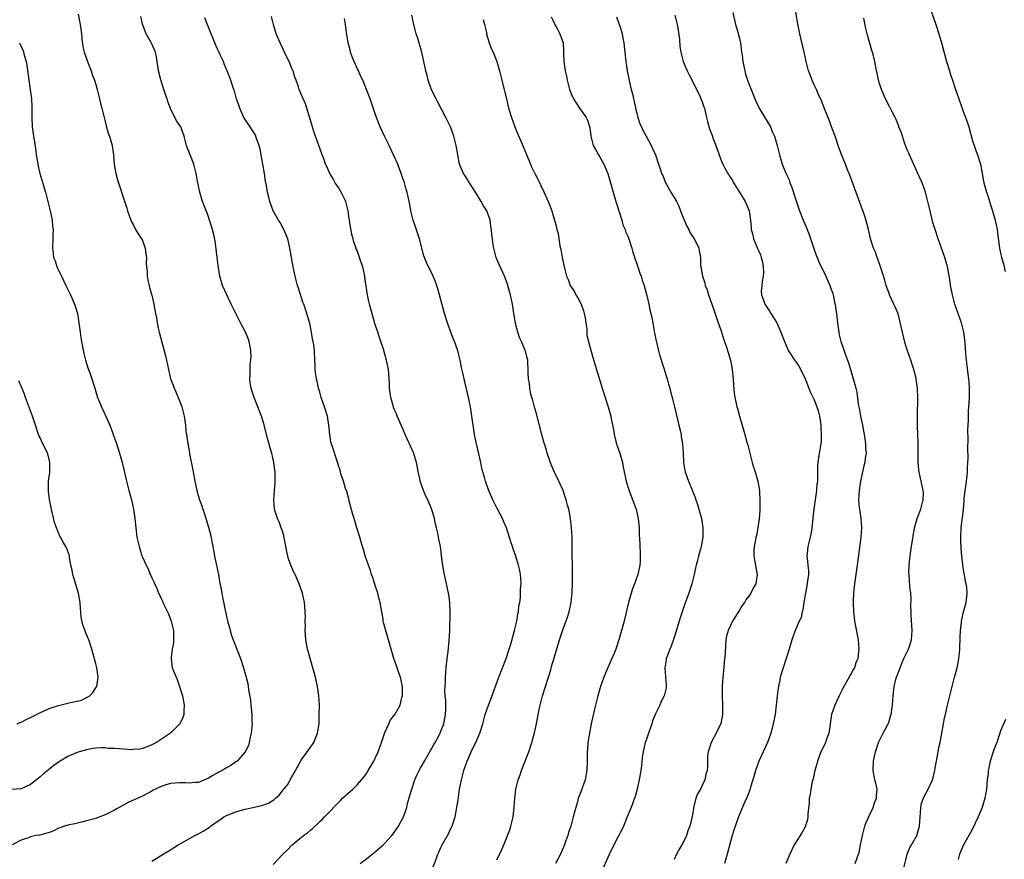
# Model space of a CAD drawing. Units: inches. Extents: x 2604000 to 2607000, y 1539000 to 1540758.
# Drawn here: x 2605945 to 2606156, y 1539128 to 1539308 of the extents above; entities that cross this region are included whole.
import ezdxf

# ---------------------------------------------------------------- set-up
doc = ezdxf.new("R2010")
doc.units = ezdxf.units.IN
doc.header["$MEASUREMENT"] = 0
doc.layers.add('LD26041539_10ft', color=72, linetype='Continuous')

msp = doc.modelspace()

# ---------------------------------------------------------------- linework, layer by layer
at = {"layer": 'LD26041539_10ft'}
for points, elevation in [([(2606097.56, 1539309.56), (2606098.17, 1539307), (2606098.67, 1539305.33), (2606099, 1539303.99), (2606099.22, 1539303), (2606099.46, 1539301), (2606099.55, 1539300.45), (2606099.71, 1539299), (2606099.95, 1539298.05), (2606100.14, 1539297), (2606100.31, 1539296.31), (2606100.82, 1539294.82), (2606101.48, 1539293), (2606101.94, 1539291.94), (2606102.27, 1539291), (2606102.52, 1539290.52), (2606103.26, 1539289), (2606104.69, 1539286.69), (2606105.64, 1539285), (2606106.05, 1539284.05), (2606106.49, 1539283), (2606107.06, 1539281), (2606107.56, 1539279), (2606108.17, 1539277), (2606108.92, 1539275.08), (2606109.63, 1539273.63), (2606109.83, 1539273), (2606110.19, 1539272.19), (2606111, 1539269.56), (2606111.91, 1539267), (2606112.68, 1539265), (2606113, 1539264.23), (2606113.38, 1539263.38), (2606113.51, 1539263), (2606113.93, 1539261.93), (2606114.94, 1539258.94), (2606115.47, 1539257.47), (2606115.69, 1539257), (2606116.05, 1539256.05), (2606117.55, 1539253), (2606117.97, 1539251.97), (2606118.4, 1539251), (2606118.53, 1539250.53), (2606119, 1539249.24), (2606119.07, 1539249), (2606119.4, 1539247.4), (2606119.51, 1539247), (2606119.68, 1539245.68), (2606119.8, 1539245), (2606120, 1539243), (2606120.28, 1539241), (2606120.42, 1539240.42), (2606120.74, 1539239), (2606121, 1539238.22), (2606121.46, 1539237), (2606121.66, 1539236.34), (2606122.42, 1539234.42), (2606122.8, 1539233), (2606123.41, 1539231), (2606123.76, 1539229.76), (2606123.93, 1539229), (2606124.14, 1539228.14), (2606124.49, 1539225.51), (2606124.67, 1539224.67), (2606124.98, 1539223), (2606125.41, 1539221), (2606125.49, 1539220.51), (2606125.77, 1539219), (2606125.92, 1539218.08), (2606126.06, 1539217), (2606126.06, 1539216.06), (2606126.15, 1539215), (2606125.99, 1539213.99), (2606125.87, 1539213), (2606125.69, 1539212.31), (2606125.31, 1539210.69), (2606124.96, 1539209.04), (2606124.65, 1539207), (2606124.54, 1539205), (2606124.69, 1539203.31), (2606124.71, 1539203), (2606125.02, 1539201), (2606125.19, 1539199), (2606125.06, 1539197), (2606124.27, 1539191), (2606123.99, 1539189), (2606123.69, 1539187), (2606123.44, 1539185), (2606123.37, 1539183.37), (2606123.36, 1539183), (2606123.46, 1539181), (2606123.52, 1539180.48), (2606123.7, 1539179), (2606123.92, 1539177.92), (2606124.3, 1539175.7), (2606124.44, 1539175), (2606124.59, 1539173), (2606124.56, 1539172.56), (2606124.37, 1539171), (2606123.96, 1539170.04), (2606123.65, 1539169), (2606123.4, 1539168.6), (2606123, 1539167.84), (2606122.67, 1539167.33), (2606122.54, 1539167), (2606121.38, 1539165), (2606121.26, 1539164.74), (2606121, 1539164.25), (2606120.36, 1539163), (2606119.79, 1539161.79), (2606119.45, 1539161), (2606118.75, 1539159), (2606118.46, 1539157), (2606118.35, 1539156.35), (2606118.18, 1539155), (2606117.68, 1539153.68), (2606117.47, 1539153), (2606117.33, 1539152.67), (2606116.65, 1539151.35), (2606116.48, 1539151), (2606115.72, 1539149), (2606115.59, 1539148.41), (2606115.18, 1539147), (2606114.79, 1539145.21), (2606114.61, 1539144.61), (2606114.29, 1539143), (2606114.16, 1539141.84), (2606113.98, 1539141), (2606113.97, 1539140.03), (2606113.64, 1539137.64), (2606113.67, 1539137), (2606113.61, 1539136.39), (2606113.1, 1539134.9), (2606113, 1539134.77), (2606112.4, 1539133.6), (2606111, 1539131.47), (2606110.74, 1539131), (2606109.8, 1539129), (2606108.97, 1539127)], 7810), ([(2606123.84, 1539127), (2606124.21, 1539128.21), (2606124.53, 1539129), (2606124.64, 1539129.36), (2606124.99, 1539131), (2606125.38, 1539133), (2606125.91, 1539135), (2606126.19, 1539135.81), (2606127, 1539137.64), (2606127.7, 1539139), (2606127.95, 1539140.05), (2606128.4, 1539141), (2606128.37, 1539141.63), (2606128.5, 1539143), (2606128.26, 1539144.26), (2606128.06, 1539145), (2606127.69, 1539147), (2606127.77, 1539149), (2606128.18, 1539151), (2606128.36, 1539151.64), (2606128.81, 1539153), (2606129, 1539153.42), (2606129.79, 1539155), (2606130.8, 1539156.8), (2606130.9, 1539157), (2606131, 1539157.23), (2606131.41, 1539158.59), (2606131.53, 1539159), (2606131.83, 1539161), (2606131.96, 1539163), (2606132.15, 1539165), (2606132.57, 1539166.57), (2606132.7, 1539167), (2606133.44, 1539169), (2606133.88, 1539170.12), (2606134.28, 1539171), (2606135, 1539172.44), (2606135.25, 1539173), (2606135.69, 1539174.31), (2606135.88, 1539175), (2606136.03, 1539177), (2606135.82, 1539180.18), (2606135.79, 1539181), (2606135.77, 1539182.23), (2606135.81, 1539183.81), (2606135.75, 1539185), (2606135.57, 1539186.43), (2606135.36, 1539189), (2606135.34, 1539189.34), (2606135.39, 1539191), (2606135.55, 1539192.45), (2606135.58, 1539193), (2606135.9, 1539195), (2606136.57, 1539199), (2606137.13, 1539201), (2606137.9, 1539203), (2606138.1, 1539203.9), (2606138.4, 1539205), (2606138.45, 1539206.45), (2606138.42, 1539207), (2606138, 1539209), (2606137.7, 1539210.3), (2606137.51, 1539211), (2606137.45, 1539211.45), (2606137.31, 1539213), (2606137.31, 1539214.69), (2606137.32, 1539215.32), (2606137.29, 1539217.29), (2606137.22, 1539219), (2606137.17, 1539220.83), (2606137.18, 1539223), (2606137.28, 1539227), (2606137.19, 1539229), (2606136.91, 1539230.91), (2606136.87, 1539231.13), (2606136.39, 1539233), (2606136.01, 1539234.01), (2606135.73, 1539235), (2606135.06, 1539237), (2606134.56, 1539238.56), (2606133.95, 1539241), (2606133.41, 1539243.41), (2606133, 1539244.9), (2606132.39, 1539246.39), (2606132.12, 1539247), (2606131.2, 1539249), (2606131, 1539249.51), (2606130.48, 1539251), (2606130.16, 1539252.16), (2606129.71, 1539253.71), (2606129.27, 1539255), (2606129, 1539255.63), (2606128.66, 1539256.66), (2606128.53, 1539257), (2606128.14, 1539258.14), (2606127.75, 1539259), (2606127.11, 1539261), (2606126.74, 1539262.74), (2606126.66, 1539263), (2606126.35, 1539264.35), (2606125.87, 1539265.87), (2606123.47, 1539272.53), (2606122.67, 1539274.67), (2606122.19, 1539275.81), (2606121.72, 1539277), (2606121, 1539278.74), (2606120.38, 1539280.38), (2606119.5, 1539283), (2606118.77, 1539285), (2606118.28, 1539286.28), (2606117.3, 1539288.71), (2606116.58, 1539290.58), (2606115.89, 1539292.11), (2606115.51, 1539293), (2606115, 1539294.04), (2606114.59, 1539295), (2606114.15, 1539296.15), (2606113.84, 1539297), (2606113.3, 1539299), (2606112.86, 1539301), (2606111.92, 1539305), (2606111.46, 1539307.46), (2606110.89, 1539311)], 7800), ([(2606140.03, 1539310.03), (2606141.12, 1539307), (2606141.74, 1539305), (2606142.33, 1539303), (2606143.4, 1539299), (2606144.01, 1539297), (2606144.26, 1539296.27), (2606144.65, 1539295), (2606145.31, 1539293), (2606146.03, 1539291), (2606147, 1539288.4), (2606147.89, 1539285.89), (2606148.18, 1539285), (2606149, 1539282.03), (2606149.32, 1539281), (2606149.73, 1539279.73), (2606150.05, 1539279), (2606150.7, 1539277), (2606151.07, 1539275), (2606151.35, 1539273.35), (2606151.4, 1539273), (2606151.52, 1539272.48), (2606151.95, 1539271), (2606152.25, 1539270.25), (2606153, 1539267.83), (2606153.22, 1539267.22), (2606153.84, 1539265), (2606154.02, 1539264.02), (2606154.24, 1539263), (2606154.32, 1539262.32), (2606154.79, 1539259), (2606155.22, 1539257), (2606155.62, 1539255.62), (2606156.01, 1539253.99)], 7780), ([(2605957.18, 1539309.18), (2605957.62, 1539307), (2605957.9, 1539305), (2605957.98, 1539303.98), (2605958.21, 1539302.21), (2605958.49, 1539301), (2605958.62, 1539300.62), (2605959, 1539299.67), (2605959.22, 1539299), (2605960, 1539297), (2605960.24, 1539296.24), (2605960.72, 1539295), (2605961, 1539294.1), (2605961.29, 1539293), (2605961.61, 1539291.61), (2605961.8, 1539291), (2605962.03, 1539290.03), (2605962.3, 1539289), (2605962.71, 1539287.29), (2605963, 1539286.17), (2605963.22, 1539285.22), (2605963.67, 1539283.67), (2605963.91, 1539283), (2605964.47, 1539281), (2605964.76, 1539279), (2605964.95, 1539276.95), (2605965.32, 1539275), (2605965.66, 1539273.66), (2605966.31, 1539271.69), (2605966.61, 1539270.61), (2605967.61, 1539267.61), (2605967.78, 1539267), (2605968.5, 1539265), (2605968.66, 1539264.66), (2605969, 1539264.07), (2605969.53, 1539263), (2605970.08, 1539262.08), (2605970.81, 1539261), (2605971, 1539260.62), (2605971.6, 1539259), (2605971.73, 1539257.73), (2605971.85, 1539257), (2605971.78, 1539255.78), (2605971.85, 1539255), (2605971.99, 1539254.01), (2605972, 1539253), (2605972.14, 1539252.14), (2605972.54, 1539250.54), (2605973, 1539248.93), (2605973.43, 1539247), (2605973.54, 1539246.46), (2605973.78, 1539245), (2605973.98, 1539244.02), (2605974.12, 1539243), (2605974.46, 1539241.54), (2605974.57, 1539241), (2605975.67, 1539237), (2605975.91, 1539235.91), (2605976.13, 1539235), (2605976.55, 1539233), (2605977.04, 1539231), (2605977.59, 1539229.59), (2605977.79, 1539229), (2605978.17, 1539228.17), (2605978.68, 1539227), (2605979.46, 1539225), (2605979.95, 1539223), (2605980.07, 1539222.07), (2605980.19, 1539221), (2605980.29, 1539219.71), (2605980.41, 1539219), (2605980.54, 1539218.54), (2605980.72, 1539217), (2605980.79, 1539216.79), (2605981, 1539215.46), (2605981.08, 1539215.08), (2605981.09, 1539214.91), (2605981.73, 1539211.73), (2605981.85, 1539211), (2605982.23, 1539209), (2605982.66, 1539207), (2605983, 1539205.75), (2605983.24, 1539205), (2605983.71, 1539203.71), (2605983.95, 1539203), (2605984.23, 1539202.23), (2605985.14, 1539199.14), (2605985.56, 1539197.56), (2605986.1, 1539195), (2605986.23, 1539194.23), (2605986.55, 1539192.55), (2605987.28, 1539189), (2605987.54, 1539187.54), (2605987.81, 1539186.19), (2605988, 1539185), (2605988.16, 1539184.16), (2605989, 1539179.99), (2605989.23, 1539179), (2605989.65, 1539177.65), (2605989.77, 1539177), (2605990.08, 1539175.92), (2605990.43, 1539175), (2605991.35, 1539172.65), (2605992.03, 1539171), (2605992.67, 1539169), (2605993, 1539167.68), (2605993.22, 1539167), (2605993.6, 1539165.6), (2605993.68, 1539165), (2605993.73, 1539164.27), (2605994.13, 1539162.13), (2605994.2, 1539161), (2605994.32, 1539160.32), (2605994.42, 1539159), (2605994.46, 1539157.54), (2605994.5, 1539157), (2605994.34, 1539155), (2605994.12, 1539154.12), (2605993.9, 1539153), (2605993.7, 1539152.3), (2605993.04, 1539151), (2605991.27, 1539149), (2605991.12, 1539148.88), (2605991, 1539148.81), (2605989.94, 1539148.06), (2605989, 1539147.53), (2605988.11, 1539147), (2605987.39, 1539146.61), (2605987, 1539146.38), (2605986.08, 1539145.92), (2605985, 1539145.23), (2605983, 1539144.42), (2605982.38, 1539144.38), (2605981, 1539144.24), (2605980.32, 1539144.32), (2605979, 1539144.34), (2605977, 1539144.2), (2605975.79, 1539143.79), (2605975, 1539143.57), (2605973.8, 1539143), (2605973.28, 1539142.72), (2605973, 1539142.54), (2605971, 1539141.48), (2605970.67, 1539141.33), (2605970.03, 1539141), (2605967.91, 1539140.09), (2605966.03, 1539139), (2605965.34, 1539138.66), (2605965, 1539138.44), (2605963.86, 1539137.86), (2605963, 1539137.45), (2605961.85, 1539137), (2605961, 1539136.7), (2605959, 1539136.14), (2605957.89, 1539135.89), (2605956.48, 1539135.52), (2605955, 1539135.25), (2605954.25, 1539135), (2605953.33, 1539134.67), (2605953, 1539134.58), (2605951.97, 1539134.03), (2605951, 1539133.69), (2605950.5, 1539133.5), (2605949, 1539133.11), (2605948.22, 1539133), (2605947, 1539132.71), (2605946.55, 1539132.55), (2605945, 1539132.06), (2605943.04, 1539131)], 7910), ([(2605973, 1539127.51), (2605975.41, 1539129), (2605977, 1539129.95), (2605977.63, 1539130.37), (2605978.62, 1539131), (2605979.45, 1539131.45), (2605982.2, 1539133), (2605983, 1539133.36), (2605983.98, 1539133.98), (2605985.27, 1539134.73), (2605985.55, 1539135), (2605987, 1539136.06), (2605987.6, 1539136.4), (2605988.41, 1539137), (2605989, 1539137.34), (2605991, 1539138.13), (2605991.71, 1539138.29), (2605993, 1539138.66), (2605996.56, 1539139.44), (2605997, 1539139.63), (2605998.03, 1539139.97), (2605999, 1539140.59), (2605999.25, 1539140.75), (2605999.5, 1539141), (2606000.33, 1539141.67), (2606001.2, 1539142.8), (2606001.32, 1539143), (2606002.08, 1539143.92), (2606003, 1539145.62), (2606003.53, 1539146.47), (2606004.22, 1539147.78), (2606005, 1539149.18), (2606006.34, 1539151), (2606007, 1539151.98), (2606007.43, 1539152.57), (2606007.71, 1539153), (2606008.56, 1539155), (2606008.87, 1539157), (2606008.91, 1539159), (2606008.93, 1539161), (2606008.84, 1539163), (2606008.54, 1539165), (2606008.24, 1539166.24), (2606008.08, 1539167), (2606007.54, 1539169), (2606006.96, 1539171), (2606006.54, 1539172.54), (2606006.41, 1539173), (2606006.2, 1539174.2), (2606006.03, 1539175), (2606005.94, 1539176.06), (2606005.89, 1539177), (2606005.93, 1539177.93), (2606005.89, 1539179), (2606005.95, 1539179.95), (2606005.91, 1539181), (2606005.78, 1539182.22), (2606005.73, 1539183), (2606005.28, 1539185), (2606005, 1539185.8), (2606004.61, 1539187), (2606003.73, 1539189), (2606003.48, 1539189.48), (2606003, 1539190.48), (2606002.79, 1539191), (2606002.33, 1539192.33), (2606001.95, 1539193.95), (2606001.77, 1539195), (2606001.31, 1539197.31), (2606001, 1539198.32), (2606000.77, 1539199), (2606000.3, 1539200.3), (2605999.98, 1539201), (2605999.48, 1539202.52), (2605999.34, 1539203), (2605999.13, 1539205), (2605999.29, 1539207), (2605999.44, 1539208.56), (2605999.46, 1539209), (2605999.47, 1539210.53), (2605999.45, 1539211), (2605999.39, 1539211.39), (2605999.2, 1539213), (2605998.72, 1539215), (2605998.3, 1539216.3), (2605998.13, 1539217), (2605997.88, 1539217.88), (2605997.11, 1539221.11), (2605996.5, 1539223), (2605994.96, 1539227), (2605994.47, 1539228.47), (2605994.33, 1539229), (2605994.1, 1539230.1), (2605994.01, 1539231), (2605994.1, 1539231.9), (2605994.06, 1539233), (2605994.11, 1539234.11), (2605994.25, 1539235), (2605994.28, 1539235.73), (2605994.26, 1539237), (2605994.07, 1539237.93), (2605993.88, 1539239), (2605993.65, 1539239.65), (2605993.07, 1539241), (2605992.01, 1539243), (2605990.03, 1539247), (2605989.06, 1539249), (2605988.18, 1539251), (2605987.62, 1539253), (2605987.25, 1539255.25), (2605987.03, 1539257), (2605986.83, 1539258.83), (2605986.6, 1539260.6), (2605986.24, 1539262.24), (2605986.05, 1539263), (2605985.4, 1539265), (2605985, 1539266.12), (2605984.43, 1539267.57), (2605983.89, 1539269), (2605983.27, 1539271), (2605982.85, 1539273), (2605982.52, 1539275), (2605982.03, 1539277), (2605981.37, 1539278.63), (2605981.14, 1539279.14), (2605981, 1539279.57), (2605980.59, 1539280.59), (2605980.46, 1539281), (2605979.95, 1539283), (2605979.19, 1539285), (2605979, 1539285.32), (2605978.3, 1539286.3), (2605977, 1539288.92), (2605976.42, 1539290.42), (2605976.26, 1539291), (2605975.92, 1539291.92), (2605975.59, 1539293), (2605974.92, 1539295.08), (2605974.47, 1539297), (2605974.33, 1539297.67), (2605974.18, 1539299), (2605974.01, 1539300.01), (2605973.77, 1539301), (2605972.96, 1539302.96), (2605971.82, 1539305), (2605971.04, 1539307.04), (2605970.67, 1539308.67)], 7900), ([(2605999, 1539126.84), (2606001, 1539128.92), (2606001.06, 1539129), (2606002.07, 1539129.93), (2606003.07, 1539131), (2606005.54, 1539133), (2606006.38, 1539133.62), (2606007, 1539134.2), (2606007.45, 1539134.55), (2606008.5, 1539135.5), (2606009, 1539136.02), (2606009.52, 1539136.48), (2606010.04, 1539137), (2606011, 1539138.05), (2606012.46, 1539139.54), (2606013, 1539140.13), (2606013.45, 1539140.55), (2606013.9, 1539141), (2606014.49, 1539141.51), (2606015, 1539142.01), (2606016.07, 1539143), (2606017, 1539143.92), (2606017.98, 1539145), (2606018.44, 1539145.56), (2606019, 1539146.34), (2606019.42, 1539147), (2606020.59, 1539149), (2606021, 1539149.79), (2606021.51, 1539151), (2606022.25, 1539153), (2606023, 1539155.11), (2606023.83, 1539157), (2606024.2, 1539157.8), (2606025.1, 1539159), (2606026.26, 1539161), (2606026.64, 1539162.64), (2606026.75, 1539163), (2606026.75, 1539165), (2606026.3, 1539167), (2606025.94, 1539167.94), (2606025.58, 1539169), (2606025, 1539170.85), (2606024.93, 1539171), (2606024.31, 1539173), (2606023.78, 1539175), (2606022.69, 1539178.69), (2606022.64, 1539179), (2606022.6, 1539179.4), (2606022.3, 1539181), (2606022.21, 1539181.78), (2606021.97, 1539183), (2606021.74, 1539183.74), (2606021.48, 1539185), (2606021, 1539186.42), (2606020.38, 1539188.38), (2606020.14, 1539189), (2606019.88, 1539189.88), (2606019.44, 1539191), (2606018.77, 1539193), (2606018.38, 1539194.38), (2606018.17, 1539195), (2606017.92, 1539195.92), (2606017.57, 1539197), (2606016.97, 1539199), (2606016.54, 1539200.54), (2606016.38, 1539201), (2606016.11, 1539201.89), (2606015.27, 1539205), (2606015.22, 1539205.22), (2606015, 1539205.99), (2606014.8, 1539206.8), (2606014.56, 1539207.44), (2606014.11, 1539209), (2606013.61, 1539210.39), (2606013.36, 1539211.36), (2606013, 1539212.38), (2606012.86, 1539212.86), (2606011.52, 1539217), (2606011.41, 1539217.41), (2606011.14, 1539219), (2606010.98, 1539221), (2606010.67, 1539223), (2606010.06, 1539225), (2606009.34, 1539227), (2606009, 1539228.12), (2606008.75, 1539229), (2606008.47, 1539230.46), (2606008.32, 1539231), (2606008.18, 1539231.82), (2606008.05, 1539233), (2606008.01, 1539234.01), (2606007.93, 1539235), (2606007.85, 1539237), (2606007.71, 1539238.29), (2606007.61, 1539239), (2606007.49, 1539239.49), (2606007.23, 1539241), (2606007, 1539242.15), (2606006.85, 1539242.85), (2606006.24, 1539245), (2606005.57, 1539247), (2606005.41, 1539247.41), (2606004.42, 1539250.42), (2606004.25, 1539251), (2606003.73, 1539253), (2606003.33, 1539255), (2606002.63, 1539259), (2606002.33, 1539260.33), (2606002.14, 1539261), (2606001.5, 1539262.5), (2606001.31, 1539263), (2606000.49, 1539264.49), (2606000.15, 1539265), (2605999, 1539267), (2605998.29, 1539269), (2605998.09, 1539269.91), (2605997.79, 1539271), (2605997.57, 1539272.43), (2605997.36, 1539273.35), (2605997.13, 1539275), (2605996.81, 1539277), (2605996.53, 1539278.53), (2605996.47, 1539279), (2605996.2, 1539280.2), (2605996.05, 1539281), (2605995.48, 1539282.52), (2605995.33, 1539283), (2605995.24, 1539283.24), (2605995, 1539283.58), (2605994.47, 1539284.47), (2605994.09, 1539285), (2605993.67, 1539285.67), (2605993, 1539286.6), (2605992.76, 1539287), (2605991.86, 1539289), (2605991.68, 1539289.68), (2605991.18, 1539291), (2605990.72, 1539292.72), (2605990.6, 1539293), (2605990.38, 1539293.62), (2605989.94, 1539295), (2605989.15, 1539297), (2605989, 1539297.34), (2605988.54, 1539298.54), (2605988.34, 1539299), (2605987.71, 1539300.29), (2605987.28, 1539301.28), (2605987, 1539301.84), (2605986.67, 1539302.67), (2605986.5, 1539303), (2605986.12, 1539304.12), (2605985.72, 1539305), (2605985, 1539306.75), (2605984.4, 1539308.4)], 7890), ([(2606017.65, 1539127), (2606019, 1539128.01), (2606021, 1539129.56), (2606022.58, 1539131), (2606023, 1539131.41), (2606024.44, 1539133), (2606024.69, 1539133.31), (2606025, 1539133.69), (2606025.9, 1539135), (2606027, 1539137), (2606027.66, 1539139), (2606027.86, 1539139.86), (2606028.36, 1539141.64), (2606028.73, 1539143), (2606029.42, 1539145), (2606029.89, 1539146.11), (2606030.57, 1539147.43), (2606031, 1539148.12), (2606031.45, 1539149), (2606032.11, 1539150.11), (2606032.76, 1539151.24), (2606033, 1539151.59), (2606033.48, 1539152.52), (2606033.77, 1539153), (2606034.68, 1539154.68), (2606034.84, 1539155), (2606035, 1539155.39), (2606035.6, 1539157), (2606035.8, 1539158.2), (2606036, 1539159), (2606036.08, 1539160.08), (2606036.05, 1539161), (2606036.07, 1539162.07), (2606035.93, 1539163), (2606035.85, 1539164.15), (2606035.89, 1539165), (2606035.96, 1539165.96), (2606036, 1539167), (2606036.14, 1539169), (2606036.33, 1539171), (2606036.52, 1539172.52), (2606036.77, 1539174.76), (2606036.88, 1539177), (2606036.94, 1539180.94), (2606036.88, 1539183), (2606036.68, 1539184.68), (2606036.35, 1539186.35), (2606035.99, 1539187.99), (2606035.78, 1539189), (2606035.62, 1539189.62), (2606035.42, 1539191), (2606035.33, 1539191.33), (2606035.15, 1539193), (2606035.12, 1539193.12), (2606034.87, 1539195), (2606034.56, 1539196.56), (2606034.5, 1539197), (2606034.39, 1539197.61), (2606034.06, 1539199), (2606033.81, 1539199.81), (2606033.58, 1539201), (2606033.06, 1539202.94), (2606033, 1539203.1), (2606032.19, 1539205), (2606031.79, 1539205.79), (2606031.26, 1539207), (2606030.53, 1539209), (2606030.44, 1539209.56), (2606030.14, 1539211), (2606029.95, 1539211.95), (2606029.78, 1539213), (2606029.14, 1539215.14), (2606029, 1539215.47), (2606027.35, 1539219), (2606027, 1539219.87), (2606026.49, 1539221), (2606026.07, 1539222.07), (2606025.61, 1539223), (2606025.46, 1539223.46), (2606025, 1539224.5), (2606024.86, 1539224.86), (2606024.79, 1539225), (2606024.22, 1539227), (2606024, 1539229), (2606023.95, 1539229.95), (2606023.92, 1539231), (2606023.83, 1539232.17), (2606023.74, 1539233), (2606023.59, 1539233.59), (2606023.34, 1539235), (2606023, 1539236.28), (2606022.7, 1539237.3), (2606022.12, 1539239), (2606021.81, 1539239.81), (2606021.45, 1539241), (2606020.85, 1539242.85), (2606020.38, 1539244.38), (2606019.66, 1539247), (2606019.53, 1539247.53), (2606019.26, 1539249), (2606018.7, 1539252.7), (2606018.67, 1539253), (2606018.22, 1539255), (2606017.9, 1539255.9), (2606017.56, 1539257), (2606017.39, 1539257.39), (2606017, 1539258.49), (2606016.85, 1539258.85), (2606016.82, 1539259), (2606016.32, 1539260.32), (2606016.19, 1539261), (2606015.92, 1539261.92), (2606015.58, 1539263.58), (2606015.37, 1539265), (2606015.32, 1539265.32), (2606015.12, 1539267), (2606014.6, 1539269), (2606014.16, 1539269.84), (2606013.61, 1539271), (2606013, 1539271.99), (2606012.32, 1539273), (2606011.89, 1539273.89), (2606011.17, 1539275), (2606010.52, 1539276.52), (2606010.26, 1539277), (2606009.96, 1539277.96), (2606009.54, 1539279), (2606008.75, 1539281.25), (2606007.79, 1539283.79), (2606007, 1539286.43), (2606006.27, 1539289), (2606005.96, 1539289.96), (2606005, 1539292.01), (2606004.59, 1539293), (2606004.43, 1539293.57), (2606003.94, 1539295), (2606003.68, 1539295.68), (2606003.28, 1539297), (2606003.2, 1539297.2), (2606002.43, 1539299), (2606001.87, 1539300.13), (2606001.47, 1539301), (2606001.34, 1539301.34), (2606001, 1539301.98), (2606000.49, 1539303), (2605999.67, 1539305), (2605999.06, 1539307), (2605999, 1539307.24), (2605998.68, 1539308.68)], 7880), ([(2606033, 1539125.37), (2606033.94, 1539127.94), (2606034.36, 1539129), (2606034.56, 1539129.44), (2606035, 1539130.42), (2606035.28, 1539131), (2606036.6, 1539133.4), (2606037, 1539134.22), (2606037.27, 1539134.73), (2606037.38, 1539135), (2606037.55, 1539135.55), (2606038.05, 1539137), (2606038.44, 1539139), (2606038.68, 1539140.68), (2606038.75, 1539141.26), (2606039.01, 1539143), (2606039.4, 1539145), (2606039.91, 1539147), (2606040.2, 1539147.8), (2606040.59, 1539149), (2606041.48, 1539151), (2606041.9, 1539151.9), (2606042.47, 1539153), (2606043.33, 1539155), (2606043.96, 1539157), (2606044.5, 1539159), (2606045.19, 1539161), (2606045.72, 1539162.28), (2606047.43, 1539167), (2606049.01, 1539170.99), (2606049.64, 1539173), (2606049.95, 1539174.05), (2606050.38, 1539175.62), (2606050.75, 1539177), (2606051.25, 1539179), (2606051.51, 1539180.49), (2606051.64, 1539181), (2606051.73, 1539182.27), (2606051.88, 1539183), (2606052.04, 1539184.04), (2606052.06, 1539185), (2606052.04, 1539185.96), (2606052.17, 1539187), (2606052.14, 1539188.14), (2606052.04, 1539189), (2606051.88, 1539189.88), (2606051.63, 1539191), (2606051.06, 1539192.94), (2606050.49, 1539194.49), (2606050.33, 1539195), (2606049.98, 1539195.98), (2606049.06, 1539199), (2606048.44, 1539200.44), (2606048.19, 1539201), (2606047, 1539203.3), (2606046.09, 1539205), (2606045.17, 1539207.17), (2606044.56, 1539209), (2606044.43, 1539209.57), (2606043.77, 1539211.77), (2606043.54, 1539213), (2606043.11, 1539214.89), (2606042.61, 1539217), (2606042.34, 1539218.34), (2606042.18, 1539219), (2606041.88, 1539221), (2606041.64, 1539223), (2606041.35, 1539225), (2606040.94, 1539227), (2606039.97, 1539231), (2606039.71, 1539232.29), (2606039.43, 1539233.43), (2606039.14, 1539235), (2606039, 1539235.55), (2606038.6, 1539237), (2606038.17, 1539238.17), (2606037.9, 1539239), (2606037.64, 1539239.64), (2606037.12, 1539241), (2606036.54, 1539242.54), (2606036.4, 1539243), (2606035.79, 1539245), (2606034.69, 1539249), (2606034.31, 1539250.31), (2606033.81, 1539251.81), (2606033.32, 1539253), (2606031.89, 1539255.89), (2606031.35, 1539257.35), (2606030.43, 1539261), (2606029.56, 1539263.56), (2606029.06, 1539265), (2606028.56, 1539267), (2606028.33, 1539268.33), (2606027.98, 1539270.02), (2606027.74, 1539271), (2606027.55, 1539271.55), (2606027.18, 1539273), (2606027, 1539273.56), (2606026.61, 1539274.61), (2606026.49, 1539275), (2606026.2, 1539275.8), (2606025.72, 1539277), (2606024.86, 1539279), (2606023.89, 1539281), (2606022.86, 1539283), (2606022, 1539285), (2606021.71, 1539285.71), (2606021, 1539287.57), (2606019.8, 1539291), (2606019.04, 1539293.04), (2606018.22, 1539295), (2606017.85, 1539295.85), (2606017.29, 1539297), (2606017.21, 1539297.21), (2606016.37, 1539299), (2606015.98, 1539300.02), (2606015.64, 1539301), (2606015.52, 1539301.52), (2606015.11, 1539303), (2606014.75, 1539305.25), (2606014.51, 1539307), (2606014.29, 1539308.29)], 7870), ([(2606047, 1539127.79), (2606048.03, 1539130.03), (2606049, 1539132.26), (2606049.29, 1539133), (2606049.75, 1539134.25), (2606049.98, 1539135), (2606050.47, 1539137), (2606050.7, 1539139), (2606050.81, 1539141), (2606051.08, 1539143), (2606051.59, 1539145), (2606051.98, 1539146.02), (2606052.27, 1539147), (2606052.49, 1539147.51), (2606053.86, 1539151), (2606054.52, 1539153), (2606055.06, 1539155.06), (2606055.5, 1539157), (2606056.08, 1539160.08), (2606056.27, 1539161), (2606056.8, 1539163), (2606058.08, 1539167), (2606058.54, 1539168.54), (2606058.73, 1539169.27), (2606059.37, 1539171.37), (2606060.43, 1539175), (2606060.58, 1539175.42), (2606061.13, 1539177.13), (2606062.14, 1539179.86), (2606062.49, 1539181), (2606062.93, 1539183), (2606063.14, 1539185.14), (2606063.21, 1539187.21), (2606063.23, 1539189), (2606063.19, 1539191), (2606063.12, 1539193.12), (2606063.1, 1539197), (2606063, 1539199), (2606062.77, 1539201), (2606062.4, 1539203), (2606062.15, 1539203.85), (2606061.86, 1539205), (2606061.65, 1539205.65), (2606061.17, 1539207), (2606060.28, 1539209), (2606059.22, 1539211.22), (2606058.62, 1539212.62), (2606057.8, 1539215), (2606057.64, 1539215.64), (2606057.18, 1539217), (2606057.15, 1539217.15), (2606056.6, 1539219), (2606055.49, 1539223.49), (2606055, 1539225.15), (2606054.63, 1539226.63), (2606054.5, 1539227), (2606054.29, 1539227.71), (2606054.03, 1539229), (2606053.98, 1539229.98), (2606053.77, 1539231), (2606053.68, 1539232.32), (2606053.72, 1539233), (2606053.61, 1539234.39), (2606053.6, 1539235), (2606053.46, 1539235.46), (2606053.1, 1539237), (2606053.06, 1539237.06), (2606052.29, 1539239), (2606051.86, 1539239.86), (2606051.51, 1539241), (2606051, 1539242.86), (2606050.97, 1539243), (2606050.62, 1539245), (2606050.31, 1539247), (2606049.91, 1539249), (2606049.73, 1539249.73), (2606049.29, 1539251.29), (2606049, 1539252.09), (2606048.63, 1539253), (2606047.47, 1539255.47), (2606046.87, 1539257), (2606046.45, 1539258.45), (2606046.33, 1539259), (2606046.13, 1539260.13), (2606046.04, 1539261), (2606045.91, 1539261.91), (2606045.87, 1539263), (2606045.72, 1539263.72), (2606045.57, 1539265), (2606045, 1539266.63), (2606044.84, 1539267), (2606044.11, 1539268.11), (2606043.65, 1539269), (2606043, 1539270.1), (2606042.43, 1539271), (2606041.09, 1539273), (2606040.3, 1539274.3), (2606039.84, 1539275), (2606038.99, 1539277), (2606038.6, 1539279), (2606038.28, 1539281), (2606037.79, 1539283), (2606037.02, 1539285), (2606036.04, 1539287), (2606034.33, 1539290.33), (2606033.96, 1539291), (2606033, 1539292.99), (2606032.27, 1539295), (2606032.01, 1539296.01), (2606031.73, 1539297), (2606030.9, 1539301), (2606030.46, 1539302.46), (2606030.33, 1539303), (2606030.06, 1539303.94), (2606029.7, 1539305), (2606029.18, 1539307), (2606028.72, 1539309)], 7860), ([(2606044.05, 1539308.05), (2606044.33, 1539307), (2606044.73, 1539305.27), (2606044.77, 1539305), (2606045, 1539304.19), (2606045.36, 1539303), (2606045.79, 1539301.8), (2606046.18, 1539301), (2606047.01, 1539299), (2606047.58, 1539297), (2606047.86, 1539295.86), (2606048.08, 1539295), (2606048.44, 1539293.56), (2606049.02, 1539291.02), (2606049.51, 1539289), (2606050.12, 1539287), (2606050.85, 1539285), (2606051.48, 1539283.48), (2606052.19, 1539281.82), (2606053.84, 1539277.84), (2606054.44, 1539276.44), (2606055.11, 1539275), (2606055.76, 1539273.76), (2606057.09, 1539271.09), (2606058.02, 1539269), (2606058.77, 1539267), (2606059, 1539266.19), (2606059.37, 1539265), (2606059.7, 1539263.7), (2606059.86, 1539263), (2606060.12, 1539262.12), (2606060.49, 1539259.51), (2606060.71, 1539258.71), (2606060.99, 1539256.99), (2606061.37, 1539255.37), (2606061.57, 1539254.43), (2606061.95, 1539253), (2606062.28, 1539252.28), (2606062.72, 1539251), (2606063.62, 1539249.62), (2606063.9, 1539249), (2606064.34, 1539248.34), (2606065, 1539247.14), (2606065.07, 1539247), (2606065.57, 1539245.57), (2606065.74, 1539245), (2606065.92, 1539244.08), (2606066.03, 1539243), (2606066.27, 1539241.73), (2606066.27, 1539241), (2606066.3, 1539240.3), (2606066.65, 1539239), (2606067, 1539237.63), (2606067.57, 1539235.57), (2606069.6, 1539229), (2606070.88, 1539225), (2606071.44, 1539223), (2606071.53, 1539222.47), (2606072.01, 1539220.01), (2606072.12, 1539219), (2606072.47, 1539217.53), (2606072.62, 1539217), (2606072.71, 1539216.71), (2606073.25, 1539215.25), (2606073.9, 1539213), (2606074.04, 1539212.04), (2606074.69, 1539209), (2606075, 1539208.01), (2606075.34, 1539207), (2606075.82, 1539205.82), (2606076.83, 1539203), (2606077.31, 1539201), (2606077.48, 1539199), (2606077.53, 1539197.53), (2606077.63, 1539195.63), (2606077.67, 1539195), (2606077.72, 1539193.72), (2606077.72, 1539193), (2606077.69, 1539191.69), (2606077.61, 1539191), (2606077.28, 1539189.28), (2606077.21, 1539189), (2606076.5, 1539187), (2606076.08, 1539185.92), (2606075.75, 1539185), (2606075.19, 1539183), (2606074.8, 1539181.2), (2606074.27, 1539179), (2606073.71, 1539177), (2606073.54, 1539176.46), (2606073.15, 1539175), (2606072.5, 1539173), (2606072.05, 1539171.95), (2606071.67, 1539171), (2606070.83, 1539169.17), (2606069.9, 1539167), (2606069.2, 1539165), (2606068.65, 1539163), (2606067.87, 1539159.87), (2606067.21, 1539157), (2606066.82, 1539155), (2606066.51, 1539153), (2606066.4, 1539151.6), (2606066.38, 1539151), (2606066.38, 1539149), (2606066.3, 1539147), (2606065.91, 1539145), (2606065, 1539142.42), (2606064.45, 1539141), (2606064.27, 1539140.27), (2606063.89, 1539139), (2606063.69, 1539138.31), (2606063.37, 1539137), (2606063.28, 1539136.72), (2606062.82, 1539135), (2606062.36, 1539133.64), (2606062.18, 1539133), (2606061.74, 1539131.74), (2606061.46, 1539131), (2606061, 1539129.87), (2606060.6, 1539129), (2606059.59, 1539127)], 7850), ([(2606058.63, 1539308.63), (2606059, 1539307.9), (2606059.26, 1539307.26), (2606060, 1539306), (2606060.5, 1539305), (2606061.17, 1539303), (2606061.25, 1539301.25), (2606061.3, 1539300.7), (2606061.37, 1539299), (2606061.66, 1539297), (2606061.89, 1539295.89), (2606062.04, 1539295), (2606062.4, 1539293.6), (2606062.57, 1539293), (2606063, 1539291.97), (2606063.43, 1539291), (2606064.73, 1539289), (2606066.14, 1539287), (2606066.43, 1539286.43), (2606066.9, 1539284.9), (2606067.12, 1539283), (2606067.66, 1539281), (2606068.17, 1539280.17), (2606068.78, 1539279), (2606069, 1539278.65), (2606069.95, 1539277), (2606070.77, 1539275), (2606071.9, 1539271), (2606072.52, 1539269), (2606072.61, 1539268.61), (2606073.2, 1539266.8), (2606073.76, 1539265), (2606074.03, 1539264.03), (2606074.48, 1539263), (2606074.59, 1539262.59), (2606075, 1539261.68), (2606075.19, 1539261.19), (2606075.29, 1539261), (2606075.45, 1539260.55), (2606075.94, 1539259), (2606076.16, 1539258.16), (2606076.63, 1539256.63), (2606077, 1539255.64), (2606077.19, 1539255), (2606077.65, 1539253.65), (2606077.9, 1539253), (2606078.13, 1539252.13), (2606078.57, 1539251), (2606078.63, 1539250.63), (2606079.15, 1539248.85), (2606079.54, 1539247), (2606079.77, 1539245.77), (2606079.99, 1539245), (2606080.26, 1539243.74), (2606080.79, 1539240.79), (2606081.13, 1539239.13), (2606081.64, 1539237), (2606081.86, 1539236.14), (2606082.77, 1539233.23), (2606083, 1539232.54), (2606083.47, 1539231), (2606083.8, 1539229.8), (2606084.06, 1539229), (2606084.24, 1539228.24), (2606084.58, 1539227), (2606085.05, 1539225), (2606086.03, 1539221), (2606086.34, 1539219.66), (2606086.48, 1539219), (2606086.53, 1539218.53), (2606086.79, 1539217), (2606086.93, 1539215), (2606087.03, 1539213), (2606087.32, 1539211.32), (2606087.36, 1539211), (2606087.82, 1539209.82), (2606088.06, 1539209), (2606088.84, 1539207.16), (2606088.94, 1539206.94), (2606089, 1539206.77), (2606089.52, 1539205.52), (2606089.67, 1539205), (2606090.01, 1539204.01), (2606090.31, 1539203), (2606090.85, 1539201), (2606091.15, 1539199), (2606091.13, 1539198.87), (2606091.12, 1539197), (2606090.79, 1539195), (2606090.74, 1539194.74), (2606090.25, 1539193), (2606090.02, 1539192.03), (2606089.71, 1539191), (2606089.57, 1539190.43), (2606089.27, 1539189), (2606088.79, 1539187), (2606088.14, 1539185), (2606087.31, 1539182.69), (2606086.28, 1539179.72), (2606086.09, 1539179), (2606085.39, 1539176.61), (2606085, 1539175.48), (2606084.38, 1539173.62), (2606084.09, 1539173), (2606083.48, 1539171.48), (2606083.32, 1539171), (2606083.29, 1539170.71), (2606082.97, 1539168.97), (2606083.14, 1539167), (2606083.27, 1539165.27), (2606083.31, 1539165), (2606083.27, 1539164.72), (2606082.89, 1539163), (2606082.21, 1539161.79), (2606081.9, 1539161), (2606081, 1539159.14), (2606080.38, 1539157.62), (2606080.21, 1539157), (2606079.5, 1539155), (2606079, 1539153.49), (2606078.82, 1539153), (2606078.33, 1539151), (2606078.25, 1539150.25), (2606078.07, 1539149), (2606077.97, 1539147.97), (2606077.83, 1539147), (2606077.49, 1539145), (2606077.08, 1539143), (2606076.62, 1539141.38), (2606076.5, 1539141), (2606075.76, 1539139), (2606074.95, 1539137), (2606074.11, 1539135), (2606073.75, 1539134.25), (2606073, 1539132.82), (2606072.08, 1539131), (2606071.07, 1539128.93), (2606068.41, 1539123)], 7840), ([(2606072.62, 1539308.62), (2606073.24, 1539307), (2606073.32, 1539306.68), (2606073.88, 1539305), (2606073.97, 1539304.03), (2606074.2, 1539303), (2606074.3, 1539302.3), (2606074.4, 1539301), (2606074.65, 1539299), (2606074.94, 1539297), (2606075.29, 1539295.29), (2606075.4, 1539294.6), (2606075.8, 1539293), (2606076.08, 1539292.08), (2606076.29, 1539291), (2606076.44, 1539290.44), (2606076.74, 1539289), (2606077, 1539287.92), (2606077.25, 1539287), (2606077.67, 1539285.67), (2606077.99, 1539285), (2606078.27, 1539284.27), (2606078.98, 1539283), (2606080.09, 1539281), (2606080.37, 1539280.37), (2606081.03, 1539279), (2606081.68, 1539277), (2606082.02, 1539276.02), (2606082.32, 1539275), (2606082.55, 1539274.55), (2606083.16, 1539273), (2606083.34, 1539272.66), (2606084.31, 1539271), (2606085, 1539269.88), (2606085.51, 1539269), (2606085.98, 1539267.98), (2606086.39, 1539267), (2606087, 1539265.38), (2606087.69, 1539263.69), (2606088.15, 1539263), (2606088.39, 1539262.39), (2606089.32, 1539261), (2606089.67, 1539260.33), (2606090.27, 1539259), (2606090.39, 1539258.39), (2606090.62, 1539257), (2606090.66, 1539255.34), (2606091.06, 1539253), (2606091.55, 1539251.55), (2606091.68, 1539251), (2606092.05, 1539250.05), (2606092.38, 1539249), (2606093, 1539247.22), (2606093.55, 1539245.55), (2606094.06, 1539244.07), (2606094.46, 1539243), (2606095, 1539241.46), (2606095.15, 1539241), (2606095.57, 1539239.57), (2606095.8, 1539239), (2606096.25, 1539237.75), (2606097.07, 1539235), (2606097.45, 1539233), (2606097.64, 1539231), (2606097.72, 1539229.72), (2606097.9, 1539227.9), (2606098.03, 1539227), (2606098.29, 1539225.71), (2606098.45, 1539225), (2606098.59, 1539224.59), (2606099.01, 1539222.99), (2606100.18, 1539219), (2606100.62, 1539217.38), (2606100.8, 1539216.8), (2606101, 1539215.88), (2606101.76, 1539213), (2606102.05, 1539212.05), (2606102.35, 1539211), (2606102.94, 1539209), (2606103.29, 1539207), (2606103.4, 1539204.6), (2606103.36, 1539203), (2606103.37, 1539202.63), (2606103.23, 1539201), (2606102.92, 1539199), (2606102.64, 1539197.36), (2606102.54, 1539197), (2606102.42, 1539196.42), (2606102.16, 1539195), (2606102.11, 1539194.11), (2606102.07, 1539193), (2606102.31, 1539191.69), (2606102.49, 1539190.49), (2606102.81, 1539189), (2606102.52, 1539187), (2606101.94, 1539186.06), (2606101.45, 1539185), (2606101, 1539184.38), (2606100.4, 1539183.6), (2606100.07, 1539183), (2606099.62, 1539182.38), (2606099, 1539181.39), (2606098.84, 1539181.16), (2606097.54, 1539179), (2606096.58, 1539177), (2606096.24, 1539175.76), (2606096.11, 1539175), (2606095.98, 1539174.02), (2606095.95, 1539171.95), (2606095.74, 1539170.26), (2606095.65, 1539169), (2606095.46, 1539167), (2606095.3, 1539165), (2606095.31, 1539164.69), (2606095.27, 1539163), (2606095.36, 1539161), (2606095.34, 1539159), (2606094.98, 1539157.02), (2606094, 1539155), (2606092.93, 1539153), (2606092.27, 1539151), (2606092.17, 1539150.17), (2606092.15, 1539147.85), (2606092.1, 1539147), (2606091.82, 1539146.18), (2606091.58, 1539145), (2606091, 1539143.72), (2606090.63, 1539143), (2606090.01, 1539141.99), (2606089.67, 1539141), (2606089.25, 1539139.25), (2606089.13, 1539138.87), (2606089, 1539137.88), (2606088.82, 1539136.82), (2606088.36, 1539135), (2606087.94, 1539134.06), (2606087.62, 1539133), (2606087, 1539131.69), (2606086.64, 1539131), (2606086.03, 1539129.97), (2606085.54, 1539129), (2606085, 1539127.86)], 7830), ([(2606085.18, 1539309), (2606085.64, 1539307), (2606085.8, 1539306.2), (2606086.16, 1539303.84), (2606086.25, 1539302.25), (2606086.46, 1539301), (2606086.97, 1539299), (2606087.8, 1539297), (2606088.2, 1539296.2), (2606089, 1539294.64), (2606090.56, 1539291.44), (2606091, 1539290.41), (2606091.34, 1539289.34), (2606091.48, 1539289), (2606091.66, 1539288.34), (2606091.97, 1539287), (2606092.15, 1539286.15), (2606092.6, 1539284.6), (2606093, 1539283.53), (2606093.13, 1539283.13), (2606093.32, 1539282.68), (2606093.95, 1539281), (2606094.2, 1539280.2), (2606095, 1539278.02), (2606095.43, 1539277), (2606095.85, 1539276.15), (2606096.48, 1539275), (2606096.7, 1539274.7), (2606097, 1539274.2), (2606097.48, 1539273.48), (2606097.7, 1539273), (2606099, 1539271), (2606100.25, 1539269), (2606101.11, 1539267), (2606101.4, 1539265), (2606101.48, 1539263.48), (2606101.52, 1539263), (2606101.85, 1539261.85), (2606102.02, 1539261), (2606102.7, 1539259.3), (2606102.9, 1539258.9), (2606103, 1539258.64), (2606103.55, 1539257.55), (2606103.68, 1539257), (2606103.96, 1539255.96), (2606104.11, 1539255), (2606104.14, 1539253.86), (2606104.11, 1539253), (2606103.87, 1539251.87), (2606103.82, 1539251), (2606103.68, 1539249.68), (2606103.73, 1539249), (2606104.18, 1539247.82), (2606104.43, 1539247), (2606105.45, 1539245.45), (2606105.71, 1539245), (2606107, 1539242.96), (2606107.9, 1539241), (2606108.66, 1539239), (2606109, 1539238.15), (2606109.54, 1539237), (2606110.1, 1539236.1), (2606110.82, 1539235), (2606111, 1539234.77), (2606111.71, 1539233.71), (2606113, 1539231.2), (2606114.15, 1539228.15), (2606115, 1539226.44), (2606115.61, 1539225), (2606115.86, 1539224.14), (2606116.16, 1539223), (2606116.37, 1539221.63), (2606116.43, 1539221), (2606116.43, 1539220.43), (2606116.54, 1539219), (2606116.49, 1539217.51), (2606116.44, 1539217), (2606116.1, 1539215), (2606115.8, 1539213), (2606115.75, 1539212.25), (2606115.72, 1539211), (2606115.75, 1539209.75), (2606115.71, 1539209), (2606115.63, 1539208.37), (2606115.55, 1539207), (2606114.96, 1539203.04), (2606114.76, 1539201.24), (2606114.75, 1539201), (2606114.54, 1539199), (2606114.33, 1539197.67), (2606114.17, 1539197), (2606113.86, 1539195.86), (2606113.67, 1539195), (2606113.52, 1539193.52), (2606113.47, 1539193), (2606113.5, 1539192.5), (2606113.7, 1539191), (2606113.8, 1539189.8), (2606113.79, 1539189), (2606113.62, 1539187.62), (2606113.46, 1539186.54), (2606113.15, 1539185), (2606112.82, 1539183), (2606112.59, 1539181.41), (2606112.42, 1539181), (2606112.22, 1539179.78), (2606111.78, 1539179), (2606111, 1539177.12), (2606110.94, 1539177), (2606110.45, 1539175.55), (2606110.23, 1539175), (2606109.67, 1539173), (2606109.05, 1539171), (2606108.39, 1539169), (2606107.76, 1539167), (2606107.64, 1539166.36), (2606107.35, 1539165), (2606107.32, 1539164.68), (2606107.11, 1539163), (2606106.9, 1539161), (2606106.65, 1539159), (2606106.35, 1539157.65), (2606106.26, 1539157), (2606106.05, 1539156.05), (2606105.74, 1539155), (2606105.02, 1539152.98), (2606104.06, 1539151), (2606103.14, 1539149), (2606102.44, 1539147), (2606102.13, 1539145.87), (2606101.36, 1539143.36), (2606101.2, 1539142.8), (2606100.68, 1539141.32), (2606100.09, 1539140.09), (2606099.41, 1539138.59), (2606098.77, 1539137), (2606097.81, 1539134.19), (2606097.45, 1539133), (2606097, 1539131.44), (2606096.39, 1539129), (2606095.79, 1539127)], 7820), ([(2606134.32, 1539126.32), (2606134.99, 1539129.01), (2606135.54, 1539130.46), (2606135.9, 1539131), (2606137.05, 1539133), (2606137.48, 1539134.52), (2606137.58, 1539135), (2606137.73, 1539137), (2606137.83, 1539137.83), (2606137.89, 1539139), (2606138.07, 1539139.93), (2606138.61, 1539141.39), (2606139, 1539142.05), (2606139.5, 1539143), (2606140.4, 1539145), (2606140.54, 1539145.46), (2606140.9, 1539147), (2606141, 1539147.56), (2606141.22, 1539149), (2606141.83, 1539152.17), (2606142.03, 1539153), (2606142.72, 1539157), (2606143, 1539158.23), (2606143.16, 1539159), (2606143.63, 1539161), (2606143.87, 1539162.13), (2606144.58, 1539165), (2606145.14, 1539167), (2606145.68, 1539169), (2606145.92, 1539170.08), (2606146.07, 1539171), (2606146.16, 1539172.16), (2606146.25, 1539173), (2606146.34, 1539175.66), (2606146.42, 1539177), (2606146.62, 1539178.62), (2606146.64, 1539179), (2606146.69, 1539179.31), (2606147, 1539180.69), (2606147.62, 1539183), (2606147.67, 1539183.67), (2606147.83, 1539185), (2606147.73, 1539186.27), (2606147.63, 1539187), (2606147.49, 1539187.49), (2606147.25, 1539189), (2606147.19, 1539189.19), (2606146.91, 1539190.91), (2606146.91, 1539191.09), (2606146.66, 1539193), (2606146.51, 1539194.51), (2606146.44, 1539196.44), (2606146.44, 1539197), (2606146.57, 1539199), (2606146.79, 1539200.79), (2606146.82, 1539201.18), (2606147.01, 1539203), (2606147.16, 1539204.84), (2606147.22, 1539205.22), (2606147.41, 1539207), (2606147.6, 1539208.4), (2606147.67, 1539209), (2606147.84, 1539210.16), (2606147.88, 1539211), (2606147.87, 1539211.87), (2606148, 1539213), (2606148.07, 1539213.93), (2606148, 1539216), (2606148.04, 1539218.04), (2606148, 1539220), (2606148.09, 1539222.09), (2606148.09, 1539223), (2606148.14, 1539224.14), (2606148.25, 1539225.75), (2606148.3, 1539227), (2606148.3, 1539229), (2606148.23, 1539230.23), (2606148.16, 1539231), (2606148.04, 1539231.96), (2606147.86, 1539233.86), (2606147.72, 1539235), (2606147.57, 1539236.42), (2606147.38, 1539238.62), (2606147.33, 1539239.33), (2606147.1, 1539241), (2606146.6, 1539243), (2606145.19, 1539247), (2606144.73, 1539248.73), (2606144.66, 1539249), (2606144.38, 1539250.38), (2606144.27, 1539251), (2606144.16, 1539251.84), (2606143.74, 1539254.26), (2606143.58, 1539255), (2606143.05, 1539257), (2606143, 1539257.18), (2606142.31, 1539259), (2606141.61, 1539261), (2606140.97, 1539262.97), (2606140.5, 1539264.5), (2606139.89, 1539267), (2606139.43, 1539269), (2606138.89, 1539271), (2606138.16, 1539273), (2606137.28, 1539275), (2606135.48, 1539279), (2606135.35, 1539279.35), (2606135, 1539280.11), (2606134.42, 1539281.58), (2606133.95, 1539283), (2606133.75, 1539283.75), (2606133.2, 1539285), (2606133.16, 1539285.16), (2606132.58, 1539286.58), (2606132.36, 1539287), (2606131.74, 1539288.26), (2606131.26, 1539289.26), (2606130.34, 1539291), (2606129.43, 1539293), (2606129, 1539294.33), (2606128.8, 1539295), (2606128.52, 1539296.52), (2606128.41, 1539297), (2606128.04, 1539299), (2606127.74, 1539300.26), (2606127.55, 1539301), (2606127.41, 1539301.41), (2606126.39, 1539305), (2606126.11, 1539306.11), (2606125.65, 1539308.35)], 7790), ([(2605944.63, 1539303), (2605944.78, 1539302.78), (2605945, 1539302.21), (2605945.41, 1539301.41), (2605945.64, 1539300.37), (2605946.08, 1539299), (2605946.23, 1539298.23), (2605946.62, 1539295), (2605946.95, 1539293), (2605947.21, 1539291), (2605947.28, 1539289.28), (2605947.27, 1539287), (2605947.37, 1539285), (2605947.65, 1539283), (2605947.79, 1539282.21), (2605948.15, 1539279.85), (2605948.23, 1539279), (2605948.49, 1539277.51), (2605948.54, 1539277), (2605948.61, 1539276.61), (2605949.01, 1539275), (2605950.18, 1539271), (2605950.72, 1539269), (2605951.21, 1539267), (2605951.62, 1539265), (2605951.74, 1539263.74), (2605951.82, 1539263), (2605951.77, 1539261.77), (2605951.77, 1539261), (2605951.68, 1539259), (2605951.87, 1539257.87), (2605951.95, 1539257), (2605952.27, 1539256.27), (2605952.66, 1539255), (2605953, 1539254.25), (2605953.44, 1539253.44), (2605953.61, 1539253), (2605954.58, 1539251), (2605954.7, 1539250.7), (2605955.55, 1539249), (2605956.43, 1539247), (2605956.58, 1539246.58), (2605957.06, 1539245), (2605957.37, 1539243), (2605957.63, 1539241), (2605957.81, 1539239.81), (2605957.95, 1539239), (2605958.17, 1539237.83), (2605958.41, 1539236.41), (2605958.77, 1539235), (2605959, 1539234.24), (2605959.31, 1539233.31), (2605959.45, 1539233), (2605959.71, 1539232.29), (2605960.16, 1539231), (2605960.75, 1539229), (2605961.38, 1539227), (2605962.19, 1539225), (2605963.71, 1539221.71), (2605963.99, 1539221), (2605964.56, 1539219.44), (2605964.81, 1539218.81), (2605965.34, 1539217.34), (2605965.64, 1539216.36), (2605966.1, 1539215), (2605966.65, 1539213), (2605966.71, 1539212.71), (2605967.56, 1539209), (2605968.08, 1539207), (2605968.3, 1539206.3), (2605968.62, 1539205), (2605969.07, 1539203), (2605969.36, 1539201), (2605969.54, 1539199), (2605969.64, 1539198.36), (2605969.81, 1539197), (2605970.28, 1539195), (2605970.89, 1539193), (2605971, 1539192.72), (2605971.78, 1539191), (2605972.19, 1539190.19), (2605972.68, 1539189), (2605972.79, 1539188.79), (2605973, 1539188.26), (2605973.41, 1539187.41), (2605973.55, 1539187), (2605974.06, 1539186.06), (2605974.45, 1539185), (2605974.66, 1539184.66), (2605975, 1539183.87), (2605975.29, 1539183.29), (2605975.38, 1539183), (2605975.71, 1539182.29), (2605976.36, 1539181), (2605976.56, 1539180.56), (2605977.18, 1539179), (2605977.64, 1539177), (2605977.67, 1539176.33), (2605977.66, 1539175), (2605977.64, 1539174.36), (2605977.39, 1539173), (2605977.12, 1539171.12), (2605977.12, 1539171), (2605977.39, 1539169), (2605977.62, 1539168.38), (2605978.19, 1539167), (2605978.45, 1539166.45), (2605978.97, 1539165), (2605979.58, 1539163), (2605979.79, 1539161.79), (2605979.95, 1539161), (2605979.85, 1539159.85), (2605979.86, 1539159), (2605979.68, 1539158.32), (2605978.99, 1539157.01), (2605976.98, 1539155), (2605974.02, 1539153), (2605973, 1539152.5), (2605971.97, 1539152.03), (2605971, 1539151.71), (2605970.44, 1539151.56), (2605969, 1539151.45), (2605968.57, 1539151.43), (2605967, 1539151.52), (2605965, 1539151.67), (2605963.71, 1539151.71), (2605963, 1539151.81), (2605962.18, 1539151.82), (2605961, 1539151.75), (2605960.34, 1539151.66), (2605959, 1539151.41), (2605957.41, 1539151), (2605957, 1539150.86), (2605955, 1539150), (2605953.32, 1539149), (2605953, 1539148.79), (2605951.97, 1539148.02), (2605950.86, 1539147.14), (2605949.77, 1539146.23), (2605949, 1539145.55), (2605948.3, 1539145), (2605947, 1539143.95), (2605945, 1539143.04), (2605943, 1539142.9)], 7920), ([(2605944.11, 1539157), (2605944.73, 1539157.27), (2605945, 1539157.34), (2605946.06, 1539157.94), (2605947, 1539158.32), (2605949, 1539159.34), (2605951, 1539160.28), (2605953, 1539160.94), (2605953.3, 1539161), (2605955, 1539161.39), (2605955.55, 1539161.55), (2605957, 1539161.83), (2605957.94, 1539162.06), (2605959, 1539162.59), (2605959.69, 1539163), (2605960.32, 1539163.68), (2605961.12, 1539164.88), (2605961.18, 1539165), (2605961.49, 1539167), (2605961.21, 1539169), (2605961, 1539169.86), (2605960.15, 1539173), (2605959.49, 1539175), (2605959, 1539176.11), (2605958.19, 1539178.19), (2605957.84, 1539179.84), (2605957.75, 1539181), (2605957.68, 1539181.68), (2605957.63, 1539183), (2605957.3, 1539185), (2605956.31, 1539188.31), (2605956.08, 1539189), (2605955.95, 1539189.95), (2605955.65, 1539191), (2605955.35, 1539192.65), (2605955.32, 1539193), (2605954.71, 1539194.71), (2605954.59, 1539195), (2605953.97, 1539195.97), (2605953.41, 1539197), (2605953.26, 1539197.26), (2605952.53, 1539199), (2605952.17, 1539200.17), (2605951.66, 1539202.34), (2605951.49, 1539203), (2605951.06, 1539205.06), (2605950.83, 1539206.83), (2605950.82, 1539207), (2605950.84, 1539207.16), (2605950.88, 1539209), (2605951.12, 1539210.88), (2605951.17, 1539213), (2605951, 1539213.75), (2605950.67, 1539215), (2605950.13, 1539216.13), (2605949.67, 1539217), (2605949, 1539218.45), (2605948.81, 1539218.81), (2605948.72, 1539219), (2605948.04, 1539221), (2605947.39, 1539223), (2605945.91, 1539227), (2605945.69, 1539227.69), (2605945, 1539229.41), (2605944.52, 1539230.52)], 7930), ([(2606156.07, 1539157.93), (2606155, 1539155.45), (2606154.83, 1539155), (2606154.16, 1539153), (2606153.84, 1539152.16), (2606153.44, 1539151), (2606152.79, 1539149), (2606152.46, 1539147.54), (2606152.36, 1539147), (2606152.3, 1539146.3), (2606152.13, 1539145), (2606152.07, 1539144.07), (2606151.95, 1539143), (2606151.8, 1539142.2), (2606151.63, 1539141), (2606151.04, 1539139), (2606150.16, 1539137), (2606149, 1539134.43), (2606148.5, 1539133.5), (2606147.03, 1539131), (2606146.17, 1539129), (2606145.91, 1539127.91)], 7780)]:
    msp.add_lwpolyline(points, dxfattribs=dict(at, elevation=elevation))

doc.saveas('drawing.dxf')
